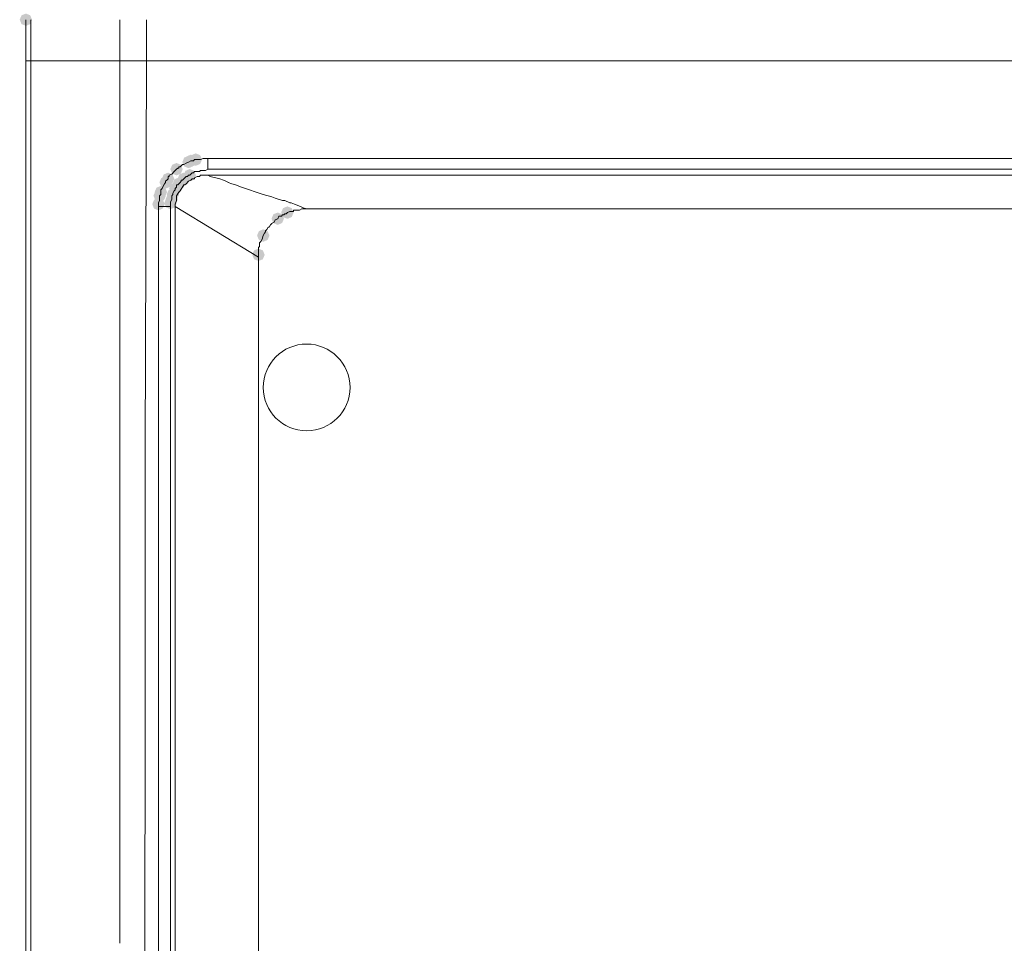
# Model space of a CAD drawing. Units: inches. Extents: x 2473 to 7648, y 3282 to 4988.
# Drawn here: x 3091 to 3232, y 4221 to 4353 of the extents above; entities that cross this region are included whole.
import ezdxf

# ---------------------------------------------------------------- set-up
doc = ezdxf.new("R2010")
doc.units = ezdxf.units.IN
doc.header["$MEASUREMENT"] = 0

msp = doc.modelspace()

# ---------------------------------------------------------------- hatches: boundary and pattern name
h = msp.add_hatch(color=0)
h.dxf.hatch_style = 2
h.paths.add_polyline_path([(3092.2, 4352.49), (3091.57, 4352.75), (3091.31, 4353.38), (3091.57, 4354), (3092.2, 4354.26), (3092.82, 4354), (3093.08, 4353.38), (3092.82, 4352.75)])
h = msp.add_hatch(color=0)
h.dxf.hatch_style = 2
h.paths.add_polyline_path([(3115.49, 4332.13), (3114.86, 4332.39), (3114.6, 4333.01), (3114.86, 4333.64), (3115.49, 4333.9), (3116.12, 4333.64), (3116.38, 4333.01), (3116.12, 4332.39)])
h = msp.add_hatch(color=0)
h.dxf.hatch_style = 2
h.paths.add_polyline_path([(3115.83, 4332.3), (3115.21, 4332.56), (3114.95, 4333.19), (3115.21, 4333.81), (3115.83, 4334.07), (3116.46, 4333.81), (3116.72, 4333.19), (3116.46, 4332.56)])
h = msp.add_hatch(color=0)
h.dxf.hatch_style = 2
h.paths.add_polyline_path([(3116.52, 4332.47), (3115.9, 4332.73), (3115.64, 4333.36), (3115.9, 4333.99), (3116.52, 4334.25), (3117.15, 4333.99), (3117.41, 4333.36), (3117.15, 4332.73)])
h = msp.add_hatch(color=0)
h.dxf.hatch_style = 2
h.paths.add_polyline_path([(3112.56, 4329.71), (3111.93, 4329.97), (3111.67, 4330.6), (3111.93, 4331.23), (3112.56, 4331.49), (3113.18, 4331.23), (3113.45, 4330.6), (3113.18, 4329.97)])
h = msp.add_hatch(color=0)
h.dxf.hatch_style = 2
h.paths.add_polyline_path([(3113.76, 4331.09), (3113.14, 4331.35), (3112.88, 4331.98), (3113.14, 4332.61), (3113.76, 4332.87), (3114.39, 4332.61), (3114.65, 4331.98), (3114.39, 4331.35)])
h = msp.add_hatch(color=0)
h.dxf.hatch_style = 2
h.paths.add_polyline_path([(3113.76, 4331.09), (3113.14, 4331.35), (3112.88, 4331.98), (3113.14, 4332.61), (3113.76, 4332.87), (3114.39, 4332.61), (3114.65, 4331.98), (3114.39, 4331.35)])
h = msp.add_hatch(color=0)
h.dxf.hatch_style = 2
h.paths.add_polyline_path([(3114.8, 4329.71), (3114.17, 4329.97), (3113.91, 4330.6), (3114.17, 4331.23), (3114.8, 4331.49), (3115.43, 4331.23), (3115.69, 4330.6), (3115.43, 4329.97)])
h = msp.add_hatch(color=0)
h.dxf.hatch_style = 2
h.paths.add_polyline_path([(3115.66, 4330.23), (3115.04, 4330.49), (3114.77, 4331.12), (3115.04, 4331.75), (3115.66, 4332.01), (3116.29, 4331.75), (3116.55, 4331.12), (3116.29, 4330.49)])
h = msp.add_hatch(color=0)
h.dxf.hatch_style = 2
h.paths.add_polyline_path([(3112.21, 4329.2), (3111.58, 4329.46), (3111.32, 4330.09), (3111.58, 4330.71), (3112.21, 4330.97), (3112.84, 4330.71), (3113.1, 4330.09), (3112.84, 4329.46)])
h = msp.add_hatch(color=0)
h.dxf.hatch_style = 2
h.paths.add_polyline_path([(3113.59, 4328.33), (3112.97, 4328.59), (3112.7, 4329.22), (3112.97, 4329.85), (3113.59, 4330.11), (3114.22, 4329.85), (3114.48, 4329.22), (3114.22, 4328.59)])
h = msp.add_hatch(color=0)
h.dxf.hatch_style = 2
h.paths.add_polyline_path([(3114.11, 4329.02), (3113.48, 4329.28), (3113.22, 4329.91), (3113.48, 4330.54), (3114.11, 4330.8), (3114.74, 4330.54), (3115, 4329.91), (3114.74, 4329.28)])
h = msp.add_hatch(color=0)
h.dxf.hatch_style = 2
h.paths.add_polyline_path([(3111.35, 4327.3), (3110.72, 4327.56), (3110.46, 4328.19), (3110.72, 4328.81), (3111.35, 4329.08), (3111.98, 4328.81), (3112.24, 4328.19), (3111.98, 4327.56)])
h = msp.add_hatch(color=0)
h.dxf.hatch_style = 2
h.paths.add_polyline_path([(3111.52, 4327.81), (3110.89, 4328.07), (3110.63, 4328.7), (3110.89, 4329.33), (3111.52, 4329.59), (3112.15, 4329.33), (3112.41, 4328.7), (3112.15, 4328.07)])
h = msp.add_hatch(color=0)
h.dxf.hatch_style = 2
h.paths.add_polyline_path([(3113.25, 4327.47), (3112.62, 4327.73), (3112.36, 4328.36), (3112.62, 4328.99), (3113.25, 4329.25), (3113.87, 4328.99), (3114.14, 4328.36), (3113.87, 4327.73)])
h = msp.add_hatch(color=0)
h.dxf.hatch_style = 2
h.paths.add_polyline_path([(3111.18, 4326.09), (3110.55, 4326.35), (3110.29, 4326.98), (3110.55, 4327.61), (3111.18, 4327.87), (3111.8, 4327.61), (3112.07, 4326.98), (3111.8, 4326.35)])
h = msp.add_hatch(color=0)
h.dxf.hatch_style = 2
h.paths.add_polyline_path([(3112.9, 4326.26), (3112.27, 4326.52), (3112.01, 4327.15), (3112.27, 4327.78), (3112.9, 4328.04), (3113.53, 4327.78), (3113.79, 4327.15), (3113.53, 4326.52)])
h = msp.add_hatch(color=0)
h.dxf.hatch_style = 2
h.paths.add_polyline_path([(3113.07, 4326.78), (3112.45, 4327.04), (3112.19, 4327.66), (3112.45, 4328.29), (3113.07, 4328.55), (3113.7, 4328.29), (3113.96, 4327.66), (3113.7, 4327.04)])
h = msp.add_hatch(color=0)
h.dxf.hatch_style = 2
h.paths.add_polyline_path([(3129.64, 4324.88), (3129.01, 4325.14), (3128.75, 4325.77), (3129.01, 4326.4), (3129.64, 4326.66), (3130.27, 4326.4), (3130.53, 4325.77), (3130.27, 4325.14)])
h = msp.add_hatch(color=0)
h.dxf.hatch_style = 2
h.paths.add_polyline_path([(3128.26, 4324.01), (3127.63, 4324.28), (3127.37, 4324.9), (3127.63, 4325.53), (3128.26, 4325.79), (3128.89, 4325.53), (3129.15, 4324.9), (3128.89, 4324.28)])
h = msp.add_hatch(color=0)
h.dxf.hatch_style = 2
h.paths.add_polyline_path([(3126.19, 4321.6), (3125.56, 4321.86), (3125.3, 4322.49), (3125.56, 4323.12), (3126.19, 4323.38), (3126.81, 4323.12), (3127.08, 4322.49), (3126.81, 4321.86)])
h = msp.add_hatch(color=0)
h.dxf.hatch_style = 2
h.paths.add_polyline_path([(3125.5, 4318.84), (3124.87, 4319.1), (3124.61, 4319.73), (3124.87, 4320.36), (3125.5, 4320.62), (3126.13, 4320.36), (3126.39, 4319.73), (3126.13, 4319.1)])

# ---------------------------------------------------------------- linework, layer by layer
at = {"color": 0, "lineweight": 0}
for points in [[(3092.2, 4347.51), (3092.2, 4353.37)], [(3092.89, 4353.38), (3092.89, 4347.51)], [(3105.66, 4353.38), (3105.66, 4347.51)], [(3109.45, 4347.51), (3109.45, 4353.37)], [(3092.2, 4139.42), (3092.2, 4347.51)], [(3092.2, 4347.51), (3092.89, 4347.51)], [(3092.89, 4226.9), (3092.89, 4347.51)], [(3092.89, 4347.51), (3105.66, 4347.51)], [(3109.45, 4347.51), (3105.65, 4347.51)], [(3105.66, 4272.45), (3105.66, 4347.51)], [(3109.28, 4292.12), (3109.45, 4347.51)], [(3109.45, 4347.51), (3312.2, 4347.51)], [(3115.49, 4333.01), (3115.14, 4332.85)], [(3115.83, 4333.19), (3115.49, 4333.01)], [(3116.01, 4333.19), (3115.83, 4333.19)], [(3116.18, 4333.19), (3116.01, 4333.19)], [(3116.35, 4333.36), (3116.18, 4333.19)], [(3116.52, 4333.36), (3116.35, 4333.36)], [(3116.7, 4333.36), (3116.52, 4333.36)], [(3116.87, 4333.36), (3116.7, 4333.36)], [(3117.04, 4333.36), (3116.87, 4333.36)], [(3117.22, 4333.36), (3117.04, 4333.36)], [(3117.56, 4333.53), (3117.22, 4333.36)], [(3117.56, 4333.53), (3117.74, 4333.53)], [(3118.25, 4333.53), (3117.73, 4333.53)], [(3118.25, 4333.53), (3312.19, 4333.53)], [(3118.25, 4331.98), (3118.25, 4333.53)], [(3113.42, 4331.64), (3113.07, 4331.29)], [(3113.76, 4331.98), (3113.42, 4331.64)], [(3113.94, 4332.15), (3113.76, 4331.98)], [(3114.11, 4332.15), (3113.94, 4332.15)], [(3114.11, 4332.32), (3114.11, 4332.15)], [(3114.28, 4332.32), (3114.11, 4332.32)], [(3114.63, 4332.67), (3114.28, 4332.32)], [(3114.8, 4332.67), (3114.63, 4332.67)], [(3115.14, 4332.85), (3114.8, 4332.67)], [(3116.35, 4331.64), (3116.18, 4331.46)], [(3116.52, 4331.64), (3116.35, 4331.64)], [(3116.7, 4331.64), (3116.52, 4331.64)], [(3116.87, 4331.64), (3116.7, 4331.64)], [(3117.04, 4331.64), (3116.87, 4331.64)], [(3117.22, 4331.81), (3117.04, 4331.64)], [(3117.39, 4331.81), (3117.22, 4331.81)], [(3117.56, 4331.81), (3117.39, 4331.81)], [(3117.73, 4331.81), (3117.56, 4331.81)], [(3117.73, 4331.81), (3117.91, 4331.81)], [(3118.25, 4331.98), (3117.91, 4331.81)], [(3119.29, 4331.98), (3118.25, 4331.98)], [(3119.98, 4331.98), (3119.28, 4331.98)], [(3119.46, 4331.98), (3119.28, 4331.98)], [(3119.46, 4331.98), (3119.98, 4331.98)], [(3120.15, 4331.98), (3119.98, 4331.98)], [(3120.15, 4331.98), (3119.98, 4331.98)], [(3120.49, 4331.98), (3120.15, 4331.98)], [(3166.56, 4331.98), (3120.49, 4331.98)], [(3166.91, 4331.98), (3166.56, 4331.98)], [(3167.08, 4331.98), (3166.91, 4331.98)], [(3167.08, 4331.98), (3166.91, 4331.98)], [(3169.5, 4331.98), (3167.08, 4331.98)], [(3167.08, 4331.98), (3169.5, 4331.98)], [(3169.5, 4331.98), (3312.2, 4331.98)], [(3112.21, 4330.09), (3112.04, 4329.91)], [(3112.38, 4330.42), (3112.21, 4330.25)], [(3112.21, 4330.25), (3112.21, 4330.09)], [(3112.56, 4330.6), (3112.38, 4330.42)], [(3112.56, 4330.95), (3112.56, 4330.6)], [(3112.73, 4330.95), (3112.56, 4330.95)], [(3113.07, 4331.29), (3112.73, 4331.12)], [(3112.73, 4331.12), (3112.73, 4330.95)], [(3114.28, 4330.09), (3114.11, 4329.91)], [(3114.45, 4330.25), (3114.28, 4330.09)], [(3114.45, 4330.42), (3114.45, 4330.25)], [(3114.63, 4330.42), (3114.45, 4330.42)], [(3114.8, 4330.6), (3114.63, 4330.42)], [(3114.97, 4330.77), (3114.8, 4330.6)], [(3115.14, 4330.95), (3114.97, 4330.77)], [(3115.32, 4330.95), (3115.14, 4330.95)], [(3115.49, 4330.25), (3115.14, 4329.91)], [(3115.49, 4331.12), (3115.32, 4330.95)], [(3115.66, 4331.12), (3115.49, 4331.12)], [(3115.83, 4330.42), (3115.49, 4330.25)], [(3116.01, 4331.46), (3115.66, 4331.12)], [(3116.01, 4330.6), (3115.83, 4330.42)], [(3116.18, 4331.46), (3116.01, 4331.46)], [(3116.35, 4330.6), (3116.01, 4330.6)], [(3116.7, 4330.95), (3116.35, 4330.77)], [(3116.35, 4330.77), (3116.35, 4330.6)], [(3116.87, 4330.95), (3116.7, 4330.95)], [(3117.04, 4330.95), (3116.87, 4330.95)], [(3117.22, 4331.12), (3117.04, 4330.95)], [(3117.56, 4331.12), (3117.22, 4331.12)], [(3117.56, 4331.12), (3118.08, 4331.12)], [(3118.25, 4331.12), (3118.08, 4331.12)], [(3118.25, 4331.12), (3312.19, 4331.12)], [(3118.6, 4330.95), (3118.25, 4331.12)], [(3118.6, 4330.95), (3119.98, 4330.6)], [(3119.98, 4330.6), (3120.5, 4330.42)], [(3120.49, 4330.42), (3120.84, 4330.25)], [(3120.84, 4330.25), (3121.19, 4330.09)], [(3121.18, 4330.09), (3121.7, 4329.91)], [(3111.69, 4329.22), (3111.52, 4329.05)], [(3111.52, 4329.05), (3111.52, 4328.87)], [(3111.52, 4328.87), (3111.52, 4328.7)], [(3111.52, 4328.7), (3111.52, 4328.36)], [(3111.87, 4329.56), (3111.69, 4329.22)], [(3112.04, 4329.91), (3111.87, 4329.56)], [(3113.42, 4328.87), (3113.25, 4328.53)], [(3113.59, 4329.05), (3113.42, 4328.87)], [(3113.76, 4329.39), (3113.59, 4329.22)], [(3113.59, 4329.22), (3113.59, 4329.05)], [(3113.76, 4329.74), (3113.76, 4329.39)], [(3113.94, 4329.74), (3113.76, 4329.74)], [(3114.11, 4328.7), (3113.76, 4328.19)], [(3114.11, 4329.91), (3113.94, 4329.74)], [(3114.28, 4328.87), (3114.11, 4328.7)], [(3114.8, 4329.74), (3114.28, 4328.87)], [(3114.97, 4329.74), (3114.8, 4329.74)], [(3115.14, 4329.91), (3114.97, 4329.74)], [(3121.7, 4329.91), (3122.22, 4329.74)], [(3122.22, 4329.74), (3123.08, 4329.39)], [(3123.08, 4329.39), (3126.19, 4328.36)], [(3111.35, 4327.49), (3111.17, 4327.15)], [(3111.52, 4328.36), (3111.35, 4328.19)], [(3111.35, 4328.19), (3111.35, 4327.84)], [(3111.35, 4327.84), (3111.35, 4327.49)], [(3113.07, 4327.66), (3112.9, 4327.33)], [(3112.9, 4327.33), (3112.9, 4327.15)], [(3113.25, 4328.36), (3113.07, 4328.19)], [(3113.07, 4328.19), (3113.07, 4328.01)], [(3113.07, 4328.01), (3113.07, 4327.84)], [(3113.07, 4327.84), (3113.07, 4327.66)], [(3113.25, 4328.53), (3113.25, 4328.36)], [(3113.76, 4327.49), (3113.59, 4326.98)], [(3113.76, 4328.19), (3113.76, 4327.84)], [(3113.76, 4327.84), (3113.76, 4327.66)], [(3113.76, 4327.66), (3113.76, 4327.49)], [(3126.19, 4328.36), (3127.4, 4328.01)], [(3127.4, 4328.01), (3127.91, 4327.84)], [(3127.91, 4327.84), (3128.95, 4327.49)], [(3128.95, 4327.49), (3129.29, 4327.49)], [(3129.29, 4327.49), (3129.99, 4327.15)], [(3111.35, 4326.63), (3111.17, 4326.63)], [(3111.18, 4327.15), (3111.18, 4326.98)], [(3111.18, 4326.98), (3111.18, 4326.63)], [(3111.18, 4180.14), (3111.18, 4326.63)], [(3112.56, 4326.63), (3111.35, 4326.63)], [(3112.9, 4326.63), (3112.56, 4326.63)], [(3112.9, 4327.15), (3112.9, 4326.8)], [(3112.9, 4326.8), (3112.9, 4326.63)], [(3112.9, 4193.25), (3112.9, 4326.63)], [(3113.59, 4326.98), (3113.59, 4326.8)], [(3113.59, 4326.8), (3113.59, 4326.63)], [(3113.59, 4326.63), (3113.59, 4193.25)], [(3125.5, 4319.38), (3113.59, 4326.63)], [(3129.99, 4325.94), (3129.64, 4325.77)], [(3130.5, 4325.94), (3129.98, 4325.94)], [(3130.16, 4327.15), (3129.99, 4327.15)], [(3130.16, 4327.15), (3130.68, 4326.98)], [(3130.5, 4326.11), (3130.5, 4325.94)], [(3130.67, 4326.11), (3130.5, 4326.11)], [(3130.67, 4326.98), (3131.54, 4326.63)], [(3131.02, 4326.11), (3130.67, 4326.11)], [(3131.37, 4326.11), (3131.02, 4326.11)], [(3131.71, 4326.29), (3131.37, 4326.11)], [(3131.54, 4326.63), (3131.88, 4326.46)], [(3131.88, 4326.29), (3131.71, 4326.29)], [(3131.88, 4326.46), (3132.4, 4326.29)], [(3132.05, 4326.29), (3131.88, 4326.29)], [(3132.05, 4326.29), (3132.4, 4326.29)], [(3132.4, 4326.29), (3312.2, 4326.29)], [(3127.91, 4324.73), (3127.74, 4324.39)], [(3128.26, 4324.9), (3127.91, 4324.73)], [(3128.43, 4325.25), (3128.26, 4324.9)], [(3128.78, 4325.25), (3128.43, 4325.25)], [(3128.95, 4325.43), (3128.78, 4325.25)], [(3129.12, 4325.43), (3128.95, 4325.43)], [(3129.29, 4325.6), (3129.12, 4325.43)], [(3129.47, 4325.6), (3129.29, 4325.6)], [(3129.64, 4325.77), (3129.46, 4325.6)], [(3126.71, 4323.35), (3126.53, 4323.18)], [(3126.53, 4323.18), (3126.53, 4323.01)], [(3126.88, 4323.7), (3126.7, 4323.35)], [(3127.05, 4323.7), (3126.88, 4323.7)], [(3127.22, 4324.04), (3127.05, 4323.7)], [(3127.4, 4324.22), (3127.22, 4324.04)], [(3127.74, 4324.39), (3127.39, 4324.22)], [(3125.84, 4321.63), (3125.67, 4321.46)], [(3126.02, 4321.97), (3125.84, 4321.63)], [(3126.19, 4322.49), (3126.02, 4321.97)], [(3126.36, 4322.84), (3126.19, 4322.49)], [(3126.53, 4323.01), (3126.36, 4322.84)], [(3125.67, 4320.94), (3125.5, 4320.77)], [(3125.5, 4320.77), (3125.5, 4320.24)], [(3125.5, 4320.24), (3125.5, 4319.91)], [(3125.67, 4321.46), (3125.67, 4321.28)], [(3125.67, 4321.28), (3125.67, 4320.94)], [(3125.5, 4319.91), (3125.5, 4319.73)], [(3125.5, 4319.73), (3125.5, 4319.38)], [(3125.5, 4319.38), (3125.5, 4205.68)], [(3109.28, 4262.45), (3109.28, 4292.12)], [(3105.66, 4259.17), (3105.66, 4272.46)], [(3109.28, 4258.99), (3109.28, 4262.44)], [(3105.66, 4221.21), (3105.66, 4259.17)], [(3109.28, 4249.33), (3109.28, 4258.99)], [(3109.11, 4174.27), (3109.28, 4249.33)], [(3092.89, 4226.9), (3093.06, 4141.83)]]:
    msp.add_lwpolyline(points, dxfattribs=at)
msp.add_circle((3132.4, 4300.75), 6.21, dxfattribs=at)

doc.saveas('drawing.dxf')
